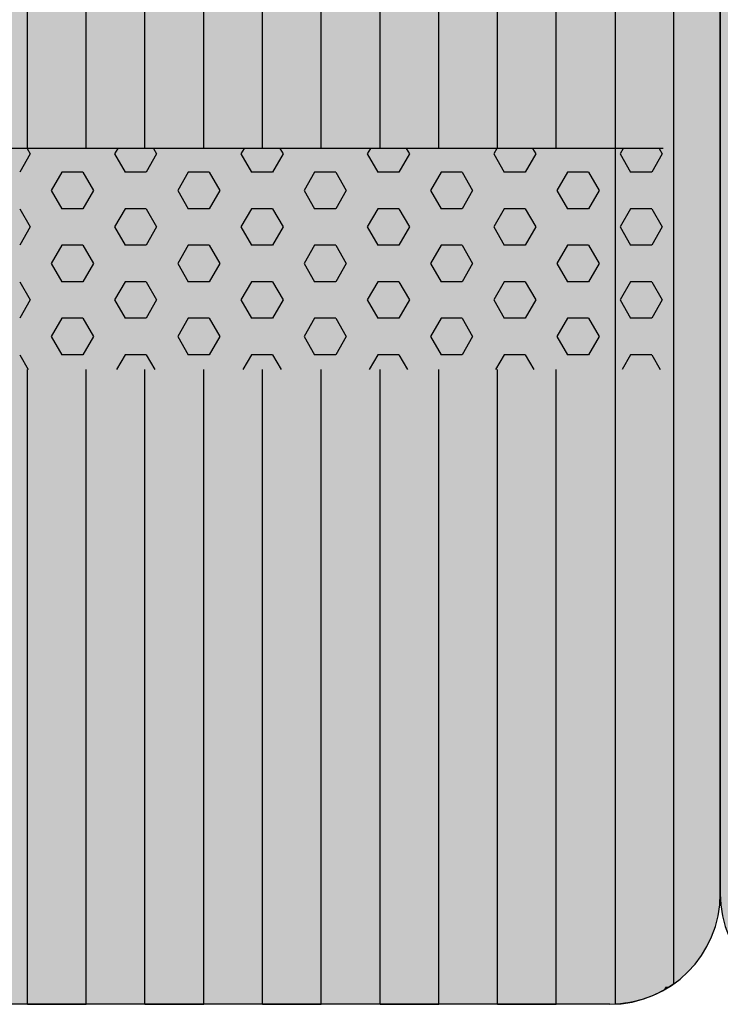
# Model space of a CAD drawing. Units: millimetres. Extents: x 272 to 21272, y -49849 to -34999.
# Drawn here: x 12320 to 12636, y -41543 to -41097 of the extents above; entities that cross this region are included whole.
import ezdxf

# ---------------------------------------------------------------- set-up
doc = ezdxf.new("R2010")
doc.units = ezdxf.units.MM

# ---------------------------------------------------------------- blocks, each defined once
blk = doc.blocks.new('indrän_moduli_päältä')
h = blk.add_hatch(color=9)
edge = h.paths.add_edge_path()
edge.add_line((-250, 0), (250, 0))
edge.add_arc((250, 50), 50, 270, 360)
edge.add_line((300, 50), (300, 1150))
edge.add_arc((250, 1150), 50, 0, 90)
edge.add_line((250, 1200), (-250, 1200))
edge.add_arc((-250, 1150), 50, 90, 180)
edge.add_line((-300, 1150), (-300, 50))
edge.add_arc((-250, 50), 50, 180, 270)
for color, points in [(256, [(-279.03, 1190.71), (-279.03, 9.17), (-276.99, 7.79), (-275.17, 6.68), (-273.81, 5.91), (-270.94, 4.48), (-269.59, 3.88), (-267.21, 2.94), (-265.23, 2.26), (-263.45, 1.72), (-261.15, 1.14), (-259.84, 0.86), (-258.12, 0.55), (-256.81, 0.35), (-254.87, 0.12), (-253.33, -0.01), (-252.44, -0.06), (-252.44, 1199.94), (-253.33, 1199.89), (-254.87, 1199.76), (-256.81, 1199.53), (-258.12, 1199.34), (-259.84, 1199.02), (-261.15, 1198.74), (-263.45, 1198.16), (-265.23, 1197.62), (-267.21, 1196.94), (-269.59, 1196), (-270.94, 1195.41), (-273.81, 1193.97), (-275.17, 1193.2), (-276.99, 1192.09)]), (256, [(-225.86, 1200), (-199.29, 1200), (-199.29, 0), (-225.86, 0)]), (252, [(-217.5, 1200), (-225.86, 1200), (-225.86, 1192.11), (-222.05, 1192.11)]), (256, [(-172.71, 1200), (-146.14, 1200), (-146.14, 0), (-172.71, 0)]), (252, [(-164.36, 1200), (-172.71, 1200), (-172.71, 1192.11), (-168.91, 1192.11)]), (256, [(-119.57, 1200), (-93, 1200), (-93, 0), (-119.57, 0)]), (252, [(-111.21, 1200), (-119.57, 1200), (-119.57, 1192.11), (-115.77, 1192.11)]), (256, [(-66.43, 1200), (-39.86, 1200), (-39.86, 0), (-66.43, 0)]), (252, [(-58.07, 1200), (-66.43, 1200), (-66.43, 1192.11), (-62.63, 1192.11)]), (256, [(-13.29, 1200), (13.29, 1200), (13.29, 0), (-13.29, 0)]), (252, [(-4.93, 1200), (-13.29, 1200), (-13.29, 1192.11), (-9.48, 1192.11)]), (252, [(-274.24, 1193.73), (-275.17, 1193.2), (-276.99, 1192.09), (-277.05, 1192.05), (-275.21, 1192.05)]), (252, [(-270.46, 1167.3), (-275.22, 1175.55), (-279.03, 1175.55), (-279.03, 1159.05), (-275.22, 1159.05)]), (252, [(-217.31, 1167.36), (-222.07, 1175.61), (-225.87, 1175.61), (-225.87, 1159.11), (-222.07, 1159.11)]), (252, [(-164.17, 1167.36), (-168.93, 1175.61), (-172.73, 1175.61), (-172.73, 1159.11), (-168.93, 1159.11)]), (252, [(-111.02, 1167.36), (-115.79, 1175.61), (-119.59, 1175.61), (-119.59, 1159.11), (-115.79, 1159.11)]), (252, [(-57.88, 1167.36), (-62.64, 1175.61), (-66.45, 1175.61), (-66.45, 1159.11), (-62.64, 1159.11)]), (252, [(-4.74, 1167.36), (-9.5, 1175.61), (-13.3, 1175.61), (-13.3, 1159.11), (-9.5, 1159.11)]), (252, [(-270.46, 1134.31), (-275.22, 1142.56), (-279.03, 1142.56), (-279.03, 1126.06), (-275.22, 1126.06)]), (252, [(-217.31, 1134.37), (-222.07, 1142.62), (-225.87, 1142.62), (-225.87, 1126.12), (-222.07, 1126.12)]), (252, [(-164.17, 1134.37), (-168.93, 1142.62), (-172.73, 1142.62), (-172.73, 1126.12), (-168.93, 1126.12)]), (252, [(-111.02, 1134.37), (-115.79, 1142.62), (-119.59, 1142.62), (-119.59, 1126.12), (-115.79, 1126.12)]), (252, [(-57.88, 1134.37), (-62.64, 1142.62), (-66.45, 1142.62), (-66.45, 1126.12), (-62.64, 1126.12)]), (252, [(-4.74, 1134.37), (-9.5, 1142.62), (-13.3, 1142.62), (-13.3, 1126.12), (-9.5, 1126.12)]), (252, [(-270.46, 1101.31), (-275.22, 1109.56), (-279.03, 1109.56), (-279.03, 1093.06), (-275.22, 1093.06)]), (252, [(-217.31, 1101.37), (-222.07, 1109.62), (-225.87, 1109.62), (-225.87, 1093.12), (-222.07, 1093.12)]), (252, [(-164.17, 1101.37), (-168.93, 1109.62), (-172.73, 1109.62), (-172.73, 1093.12), (-168.93, 1093.12)]), (252, [(-111.02, 1101.37), (-115.79, 1109.62), (-119.59, 1109.62), (-119.59, 1093.12), (-115.79, 1093.12)]), (252, [(-57.88, 1101.37), (-62.64, 1109.62), (-66.45, 1109.62), (-66.45, 1093.12), (-62.64, 1093.12)]), (252, [(-4.74, 1101.37), (-9.5, 1109.62), (-13.3, 1109.62), (-13.3, 1093.12), (-9.5, 1093.12)]), (252, [(-270.46, 1068.32), (-275.22, 1076.57), (-279.03, 1076.57), (-279.03, 1060.07), (-275.22, 1060.07)]), (252, [(-217.31, 1068.38), (-222.07, 1076.62), (-225.87, 1076.62), (-225.87, 1060.13), (-222.07, 1060.13)]), (252, [(-164.17, 1068.38), (-168.93, 1076.62), (-172.73, 1076.62), (-172.73, 1060.13), (-168.93, 1060.13)]), (252, [(-111.02, 1068.38), (-115.79, 1076.62), (-119.59, 1076.62), (-119.59, 1060.13), (-115.79, 1060.13)]), (252, [(-57.88, 1068.38), (-62.64, 1076.62), (-66.45, 1076.62), (-66.45, 1060.13), (-62.64, 1060.13)]), (252, [(-4.74, 1068.38), (-9.5, 1076.62), (-13.3, 1076.62), (-13.3, 1060.13), (-9.5, 1060.13)]), (252, [(-270.46, 1035.32), (-275.22, 1043.57), (-279.03, 1043.57), (-279.03, 1027.07), (-275.22, 1027.07)]), (252, [(-217.31, 1035.38), (-222.07, 1043.63), (-225.87, 1043.63), (-225.87, 1027.13), (-222.07, 1027.13)]), (252, [(-164.17, 1035.38), (-168.93, 1043.63), (-172.73, 1043.63), (-172.73, 1027.13), (-168.93, 1027.13)]), (252, [(-111.02, 1035.38), (-115.79, 1043.63), (-119.59, 1043.63), (-119.59, 1027.13), (-115.79, 1027.13)]), (252, [(-57.88, 1035.38), (-62.64, 1043.63), (-66.45, 1043.63), (-66.45, 1027.13), (-62.64, 1027.13)]), (252, [(-4.74, 1035.38), (-9.5, 1043.63), (-13.3, 1043.63), (-13.3, 1027.13), (-9.5, 1027.13)]), (252, [(-270.44, 1002.33), (-275.21, 1010.57), (-279.01, 1010.57), (-279.01, 994.08), (-275.21, 994.08)]), (252, [(-217.29, 1002.38), (-222.06, 1010.63), (-225.86, 1010.63), (-225.86, 994.14), (-222.06, 994.14)]), (252, [(-164.15, 1002.38), (-168.91, 1010.63), (-172.71, 1010.63), (-172.71, 994.14), (-168.91, 994.14)]), (252, [(-111.01, 1002.38), (-115.77, 1010.63), (-119.57, 1010.63), (-119.57, 994.14), (-115.77, 994.14)]), (252, [(-57.86, 1002.38), (-62.63, 1010.63), (-66.43, 1010.63), (-66.43, 994.14), (-62.63, 994.14)]), (252, [(-4.72, 1002.38), (-9.48, 1010.63), (-13.29, 1010.63), (-13.29, 994.14), (-9.48, 994.14)]), (251, [(300, 987.44), (-300, 987.44), (-300, 976.19), (-300, 972.44), (300, 972.44)]), (252, [(-270.44, 969.33), (-275.21, 977.58), (-279.01, 977.58), (-279.01, 961.08), (-275.21, 961.08)]), (252, [(-217.29, 969.39), (-222.06, 977.64), (-225.86, 977.64), (-225.86, 961.14), (-222.06, 961.14)]), (252, [(-164.15, 969.39), (-168.91, 977.64), (-172.71, 977.64), (-172.71, 961.14), (-168.91, 961.14)]), (252, [(-111.01, 969.39), (-115.77, 977.64), (-119.57, 977.64), (-119.57, 961.14), (-115.77, 961.14)]), (252, [(-57.86, 969.39), (-62.63, 977.64), (-66.43, 977.64), (-66.43, 961.14), (-62.63, 961.14)]), (252, [(-4.72, 969.39), (-9.48, 977.64), (-13.29, 977.64), (-13.29, 961.14), (-9.48, 961.14)]), (252, [(-270.46, 936.33), (-275.22, 944.58), (-279.03, 944.58), (-279.03, 928.09), (-275.22, 928.09)]), (252, [(-217.31, 936.39), (-222.07, 944.64), (-225.87, 944.64), (-225.87, 928.14), (-222.07, 928.14)]), (252, [(-164.17, 936.39), (-168.93, 944.64), (-172.73, 944.64), (-172.73, 928.14), (-168.93, 928.14)]), (252, [(-111.02, 936.39), (-115.79, 944.64), (-119.59, 944.64), (-119.59, 928.14), (-115.79, 928.14)]), (252, [(-57.88, 936.39), (-62.64, 944.64), (-66.45, 944.64), (-66.45, 928.14), (-62.64, 928.14)]), (252, [(-4.74, 936.39), (-9.5, 944.64), (-13.3, 944.64), (-13.3, 928.14), (-9.5, 928.14)]), (250, [(275.89, 913.06), (-274.11, 913.06), (-274.11, 813.06), (275.89, 813.06)]), (250, [(275.89, 913.06), (-274.11, 913.06), (-274.11, 813.06), (275.89, 813.06)]), (252, [(-270.46, 903.34), (-275.22, 911.59), (-279.03, 911.59), (-279.03, 895.09), (-275.22, 895.09)]), (252, [(-270.46, 870.34), (-275.22, 878.59), (-279.03, 878.59), (-279.03, 862.09), (-275.22, 862.09)]), (251, [(300, 872.44), (-300, 872.44), (-300, 861.19), (-300, 857.44), (300, 857.44)]), (252, [(-270.44, 837.35), (-275.21, 845.6), (-279.01, 845.6), (-279.01, 829.1), (-275.21, 829.1)]), (252, [(-270.44, 804.35), (-275.21, 812.6), (-279.01, 812.6), (-279.01, 796.1), (-275.21, 796.1)]), (252, [(-217.29, 804.41), (-222.06, 812.66), (-225.86, 812.66), (-225.86, 796.16), (-222.06, 796.16)]), (252, [(-164.15, 804.41), (-168.91, 812.66), (-172.71, 812.66), (-172.71, 796.16), (-168.91, 796.16)]), (252, [(-111.01, 804.41), (-115.77, 812.66), (-119.57, 812.66), (-119.57, 796.16), (-115.77, 796.16)]), (252, [(-57.86, 804.41), (-62.63, 812.66), (-66.43, 812.66), (-66.43, 796.16), (-62.63, 796.16)]), (252, [(-4.72, 804.41), (-9.48, 812.66), (-13.29, 812.66), (-13.29, 796.16), (-9.48, 796.16)]), (252, [(-270.46, 771.36), (-275.22, 779.61), (-279.03, 779.61), (-279.03, 763.11), (-275.22, 763.11)]), (252, [(-217.31, 771.42), (-222.07, 779.66), (-225.87, 779.66), (-225.87, 763.17), (-222.07, 763.17)]), (252, [(-164.17, 771.42), (-168.93, 779.66), (-172.73, 779.66), (-172.73, 763.17), (-168.93, 763.17)]), (252, [(-111.02, 771.42), (-115.79, 779.66), (-119.59, 779.66), (-119.59, 763.17), (-115.79, 763.17)]), (252, [(-57.88, 771.42), (-62.64, 779.66), (-66.45, 779.66), (-66.45, 763.17), (-62.64, 763.17)]), (252, [(-4.74, 771.42), (-9.5, 779.66), (-13.3, 779.66), (-13.3, 763.17), (-9.5, 763.17)])]:
    blk.add_hatch(color=color).paths.add_polyline_path(points)
h = blk.add_hatch(color=252)
h.paths.add_polyline_path([(-252.44, 1192.05), (-256.16, 1192.05), (-260.92, 1183.8), (-256.16, 1175.55), (-252.44, 1175.55)])
h.paths.add_polyline_path([(-252.44, 1159.05), (-256.16, 1159.05), (-260.92, 1150.81), (-256.16, 1142.56), (-252.44, 1142.56)])
h.paths.add_polyline_path([(-252.44, 1126.06), (-256.16, 1126.06), (-260.92, 1117.81), (-256.16, 1109.56), (-252.44, 1109.56)])
h.paths.add_polyline_path([(-252.44, 1093.06), (-256.16, 1093.06), (-260.92, 1084.81), (-256.16, 1076.57), (-252.44, 1076.57)])
h = blk.add_hatch(color=252)
h.paths.add_polyline_path([(-199.29, 1192.11), (-203, 1192.11), (-207.77, 1183.86), (-203.01, 1175.61), (-199.29, 1175.61)])
h.paths.add_polyline_path([(-199.29, 1159.11), (-203.01, 1159.11), (-207.77, 1150.86), (-203.01, 1142.62), (-199.29, 1142.62)])
h.paths.add_polyline_path([(-199.29, 1126.12), (-203.01, 1126.12), (-207.77, 1117.87), (-203.01, 1109.62), (-199.29, 1109.62)])
h.paths.add_polyline_path([(-199.29, 1093.12), (-203.01, 1093.12), (-207.77, 1084.87), (-203.01, 1076.62), (-199.29, 1076.62)])
h = blk.add_hatch(color=252)
h.paths.add_polyline_path([(-146.14, 1192.11), (-149.86, 1192.11), (-154.63, 1183.86), (-149.86, 1175.61), (-146.14, 1175.61)])
h.paths.add_polyline_path([(-146.14, 1159.11), (-149.86, 1159.11), (-154.63, 1150.86), (-149.86, 1142.62), (-146.14, 1142.62)])
h.paths.add_polyline_path([(-146.14, 1126.12), (-149.86, 1126.12), (-154.63, 1117.87), (-149.86, 1109.62), (-146.14, 1109.62)])
h.paths.add_polyline_path([(-146.14, 1093.12), (-149.86, 1093.12), (-154.63, 1084.87), (-149.86, 1076.62), (-146.14, 1076.62)])
h = blk.add_hatch(color=252)
h.paths.add_polyline_path([(-93, 1192.11), (-96.72, 1192.11), (-101.48, 1183.86), (-96.72, 1175.61), (-93, 1175.61)])
h.paths.add_polyline_path([(-93, 1159.11), (-96.72, 1159.11), (-101.48, 1150.86), (-96.72, 1142.62), (-93, 1142.62)])
h.paths.add_polyline_path([(-93, 1126.12), (-96.72, 1126.12), (-101.48, 1117.87), (-96.72, 1109.62), (-93, 1109.62)])
h.paths.add_polyline_path([(-93, 1093.12), (-96.72, 1093.12), (-101.48, 1084.87), (-96.72, 1076.62), (-93, 1076.62)])
h = blk.add_hatch(color=252)
h.paths.add_polyline_path([(-39.86, 1192.11), (-43.58, 1192.11), (-48.34, 1183.86), (-43.58, 1175.61), (-39.86, 1175.61)])
h.paths.add_polyline_path([(-39.86, 1159.11), (-43.58, 1159.11), (-48.34, 1150.86), (-43.58, 1142.62), (-39.86, 1142.62)])
h.paths.add_polyline_path([(-39.86, 1126.12), (-43.58, 1126.12), (-48.34, 1117.87), (-43.58, 1109.62), (-39.86, 1109.62)])
h.paths.add_polyline_path([(-39.86, 1093.12), (-43.58, 1093.12), (-48.34, 1084.87), (-43.58, 1076.62), (-39.86, 1076.62)])
h = blk.add_hatch(color=252)
h.paths.add_polyline_path([(13.29, 1192.11), (9.57, 1192.11), (4.8, 1183.86), (9.57, 1175.61), (13.29, 1175.61)])
h.paths.add_polyline_path([(13.29, 1159.11), (9.57, 1159.11), (4.8, 1150.86), (9.57, 1142.62), (13.29, 1142.62)])
h.paths.add_polyline_path([(13.29, 1126.12), (9.57, 1126.12), (4.8, 1117.87), (9.57, 1109.62), (13.29, 1109.62)])
h.paths.add_polyline_path([(13.29, 1093.12), (9.57, 1093.12), (4.8, 1084.87), (9.57, 1076.62), (13.29, 1076.62)])
h = blk.add_hatch(color=252)
h.paths.add_polyline_path([(-252.44, 1060.07), (-256.16, 1060.07), (-260.92, 1051.82), (-256.16, 1043.57), (-252.44, 1043.57)])
h.paths.add_polyline_path([(-252.44, 1027.07), (-256.16, 1027.07), (-260.92, 1018.82), (-256.16, 1010.57), (-252.44, 1010.57)])
h.paths.add_polyline_path([(-252.44, 994.08), (-256.16, 994.08), (-260.92, 985.83), (-256.16, 977.58), (-252.44, 977.58)])
h.paths.add_polyline_path([(-252.44, 961.08), (-256.16, 961.08), (-260.92, 952.83), (-256.16, 944.58), (-252.44, 944.58)])
h = blk.add_hatch(color=252)
h.paths.add_polyline_path([(-199.29, 1060.13), (-203, 1060.13), (-207.77, 1051.88), (-203.01, 1043.63), (-199.29, 1043.63)])
h.paths.add_polyline_path([(-199.29, 1027.13), (-203.01, 1027.13), (-207.77, 1018.88), (-203.01, 1010.63), (-199.29, 1010.63)])
h.paths.add_polyline_path([(-199.29, 994.14), (-203.01, 994.14), (-207.77, 985.89), (-203.01, 977.64), (-199.29, 977.64)])
h.paths.add_polyline_path([(-199.29, 961.14), (-203.01, 961.14), (-207.77, 952.89), (-203.01, 944.64), (-199.29, 944.64)])
h = blk.add_hatch(color=252)
h.paths.add_polyline_path([(-146.14, 1060.13), (-149.86, 1060.13), (-154.63, 1051.88), (-149.86, 1043.63), (-146.14, 1043.63)])
h.paths.add_polyline_path([(-146.14, 1027.13), (-149.86, 1027.13), (-154.63, 1018.88), (-149.86, 1010.63), (-146.14, 1010.63)])
h.paths.add_polyline_path([(-146.14, 994.14), (-149.86, 994.14), (-154.63, 985.89), (-149.86, 977.64), (-146.14, 977.64)])
h.paths.add_polyline_path([(-146.14, 961.14), (-149.86, 961.14), (-154.63, 952.89), (-149.86, 944.64), (-146.14, 944.64)])
h = blk.add_hatch(color=252)
h.paths.add_polyline_path([(-93, 1060.13), (-96.72, 1060.13), (-101.48, 1051.88), (-96.72, 1043.63), (-93, 1043.63)])
h.paths.add_polyline_path([(-93, 1027.13), (-96.72, 1027.13), (-101.48, 1018.88), (-96.72, 1010.63), (-93, 1010.63)])
h.paths.add_polyline_path([(-93, 994.14), (-96.72, 994.14), (-101.48, 985.89), (-96.72, 977.64), (-93, 977.64)])
h.paths.add_polyline_path([(-93, 961.14), (-96.72, 961.14), (-101.48, 952.89), (-96.72, 944.64), (-93, 944.64)])
h = blk.add_hatch(color=252)
h.paths.add_polyline_path([(-39.86, 1060.13), (-43.58, 1060.13), (-48.34, 1051.88), (-43.58, 1043.63), (-39.86, 1043.63)])
h.paths.add_polyline_path([(-39.86, 1027.13), (-43.58, 1027.13), (-48.34, 1018.88), (-43.58, 1010.63), (-39.86, 1010.63)])
h.paths.add_polyline_path([(-39.86, 994.14), (-43.58, 994.14), (-48.34, 985.89), (-43.58, 977.64), (-39.86, 977.64)])
h.paths.add_polyline_path([(-39.86, 961.14), (-43.58, 961.14), (-48.34, 952.89), (-43.58, 944.64), (-39.86, 944.64)])
h = blk.add_hatch(color=252)
h.paths.add_polyline_path([(13.29, 1060.13), (9.57, 1060.13), (4.8, 1051.88), (9.57, 1043.63), (13.29, 1043.63)])
h.paths.add_polyline_path([(13.29, 1027.13), (9.57, 1027.13), (4.8, 1018.88), (9.57, 1010.63), (13.29, 1010.63)])
h.paths.add_polyline_path([(13.29, 994.14), (9.57, 994.14), (4.8, 985.89), (9.57, 977.64), (13.29, 977.64)])
h.paths.add_polyline_path([(13.29, 961.14), (9.57, 961.14), (4.8, 952.89), (9.57, 944.64), (13.29, 944.64)])
h = blk.add_hatch(color=252)
h.paths.add_polyline_path([(-252.42, 928.09), (-256.14, 928.09), (-260.9, 919.84), (-256.14, 911.59), (-252.42, 911.59)])
h.paths.add_polyline_path([(-252.42, 895.09), (-256.14, 895.09), (-260.9, 886.84), (-256.14, 878.59), (-252.42, 878.59)])
h.paths.add_polyline_path([(-252.42, 862.09), (-256.14, 862.09), (-260.9, 853.85), (-256.14, 845.6), (-252.42, 845.6)])
h.paths.add_polyline_path([(-252.42, 829.1), (-256.14, 829.1), (-260.9, 820.85), (-256.14, 812.6), (-252.42, 812.6)])
h = blk.add_hatch(color=252)
h.paths.add_polyline_path([(-199.27, 928.14), (-202.99, 928.14), (-207.75, 919.9), (-202.99, 911.65), (-199.27, 911.65)])
h.paths.add_polyline_path([(-199.27, 895.15), (-202.99, 895.15), (-207.75, 886.9), (-202.99, 878.65), (-199.27, 878.65)])
h.paths.add_polyline_path([(-199.27, 862.15), (-202.99, 862.15), (-207.75, 853.9), (-202.99, 845.66), (-199.27, 845.66)])
h.paths.add_polyline_path([(-199.27, 829.16), (-202.99, 829.16), (-207.75, 820.91), (-202.99, 812.66), (-199.27, 812.66)])
h = blk.add_hatch(color=252)
h.paths.add_polyline_path([(-146.13, 928.14), (-149.84, 928.14), (-154.61, 919.9), (-149.85, 911.65), (-146.13, 911.65)])
h.paths.add_polyline_path([(-146.13, 895.15), (-149.85, 895.15), (-154.61, 886.9), (-149.85, 878.65), (-146.13, 878.65)])
h.paths.add_polyline_path([(-146.13, 862.15), (-149.85, 862.15), (-154.61, 853.9), (-149.85, 845.66), (-146.13, 845.66)])
h.paths.add_polyline_path([(-146.13, 829.16), (-149.85, 829.16), (-154.61, 820.91), (-149.85, 812.66), (-146.13, 812.66)])
h = blk.add_hatch(color=252)
h.paths.add_polyline_path([(-92.98, 928.14), (-96.7, 928.14), (-101.46, 919.9), (-96.7, 911.65), (-92.98, 911.65)])
h.paths.add_polyline_path([(-92.98, 895.15), (-96.7, 895.15), (-101.46, 886.9), (-96.7, 878.65), (-92.98, 878.65)])
h.paths.add_polyline_path([(-92.98, 862.15), (-96.7, 862.15), (-101.46, 853.9), (-96.7, 845.66), (-92.98, 845.66)])
h.paths.add_polyline_path([(-92.98, 829.16), (-96.7, 829.16), (-101.46, 820.91), (-96.7, 812.66), (-92.98, 812.66)])
h = blk.add_hatch(color=252)
h.paths.add_polyline_path([(-39.84, 928.14), (-43.56, 928.14), (-48.32, 919.9), (-43.56, 911.65), (-39.84, 911.65)])
h.paths.add_polyline_path([(-39.84, 895.15), (-43.56, 895.15), (-48.32, 886.9), (-43.56, 878.65), (-39.84, 878.65)])
h.paths.add_polyline_path([(-39.84, 862.15), (-43.56, 862.15), (-48.32, 853.9), (-43.56, 845.66), (-39.84, 845.66)])
h.paths.add_polyline_path([(-39.84, 829.16), (-43.56, 829.16), (-48.32, 820.91), (-43.56, 812.66), (-39.84, 812.66)])
h = blk.add_hatch(color=252)
h.paths.add_polyline_path([(13.3, 928.14), (9.59, 928.14), (4.82, 919.9), (9.58, 911.65), (13.3, 911.65)])
h.paths.add_polyline_path([(13.3, 895.15), (9.58, 895.15), (4.82, 886.9), (9.58, 878.65), (13.3, 878.65)])
h.paths.add_polyline_path([(13.3, 862.15), (9.58, 862.15), (4.82, 853.9), (9.58, 845.66), (13.3, 845.66)])
h.paths.add_polyline_path([(13.3, 829.16), (9.58, 829.16), (4.82, 820.91), (9.58, 812.66), (13.3, 812.66)])
h = blk.add_hatch(color=252)
h.paths.add_polyline_path([(-252.44, 796.1), (-256.16, 796.1), (-260.92, 787.85), (-256.16, 779.61), (-252.44, 779.61)])
h.paths.add_polyline_path([(-252.44, 763.11), (-256.16, 763.11), (-260.92, 754.86), (-256.16, 746.61), (-252.44, 746.61)])
h.paths.add_polyline_path([(-252.44, 730.11), (-256.16, 730.11), (-260.92, 721.86), (-256.16, 713.61), (-252.44, 713.61)])
h.paths.add_polyline_path([(-252.44, 697.12), (-256.16, 697.12), (-260.92, 688.87), (-256.16, 680.62), (-252.44, 680.62)])
h = blk.add_hatch(color=252)
h.paths.add_polyline_path([(-199.29, 796.16), (-203, 796.16), (-207.77, 787.91), (-203.01, 779.66), (-199.29, 779.66)])
h.paths.add_polyline_path([(-199.29, 763.17), (-203.01, 763.17), (-207.77, 754.92), (-203.01, 746.67), (-199.29, 746.67)])
h.paths.add_polyline_path([(-199.29, 730.17), (-203.01, 730.17), (-207.77, 721.92), (-203.01, 713.67), (-199.29, 713.67)])
h.paths.add_polyline_path([(-199.29, 697.18), (-203.01, 697.18), (-207.77, 688.93), (-203.01, 680.68), (-199.29, 680.68)])
h = blk.add_hatch(color=252)
h.paths.add_polyline_path([(-146.14, 796.16), (-149.86, 796.16), (-154.63, 787.91), (-149.86, 779.66), (-146.14, 779.66)])
h.paths.add_polyline_path([(-146.14, 763.17), (-149.86, 763.17), (-154.63, 754.92), (-149.86, 746.67), (-146.14, 746.67)])
h.paths.add_polyline_path([(-146.14, 730.17), (-149.86, 730.17), (-154.63, 721.92), (-149.86, 713.67), (-146.14, 713.67)])
h.paths.add_polyline_path([(-146.14, 697.18), (-149.86, 697.18), (-154.63, 688.93), (-149.86, 680.68), (-146.14, 680.68)])
h = blk.add_hatch(color=252)
h.paths.add_polyline_path([(-93, 796.16), (-96.72, 796.16), (-101.48, 787.91), (-96.72, 779.66), (-93, 779.66)])
h.paths.add_polyline_path([(-93, 763.17), (-96.72, 763.17), (-101.48, 754.92), (-96.72, 746.67), (-93, 746.67)])
h.paths.add_polyline_path([(-93, 730.17), (-96.72, 730.17), (-101.48, 721.92), (-96.72, 713.67), (-93, 713.67)])
h.paths.add_polyline_path([(-93, 697.18), (-96.72, 697.18), (-101.48, 688.93), (-96.72, 680.68), (-93, 680.68)])
h = blk.add_hatch(color=252)
h.paths.add_polyline_path([(-39.86, 796.16), (-43.58, 796.16), (-48.34, 787.91), (-43.58, 779.66), (-39.86, 779.66)])
h.paths.add_polyline_path([(-39.86, 763.17), (-43.58, 763.17), (-48.34, 754.92), (-43.58, 746.67), (-39.86, 746.67)])
h.paths.add_polyline_path([(-39.86, 730.17), (-43.58, 730.17), (-48.34, 721.92), (-43.58, 713.67), (-39.86, 713.67)])
h.paths.add_polyline_path([(-39.86, 697.18), (-43.58, 697.18), (-48.34, 688.93), (-43.58, 680.68), (-39.86, 680.68)])
h = blk.add_hatch(color=252)
h.paths.add_polyline_path([(13.29, 796.16), (9.57, 796.16), (4.8, 787.91), (9.57, 779.66), (13.29, 779.66)])
h.paths.add_polyline_path([(13.29, 763.17), (9.57, 763.17), (4.8, 754.92), (9.57, 746.67), (13.29, 746.67)])
h.paths.add_polyline_path([(13.29, 730.17), (9.57, 730.17), (4.8, 721.92), (9.57, 713.67), (13.29, 713.67)])
h.paths.add_polyline_path([(13.29, 697.18), (9.57, 697.18), (4.8, 688.93), (9.57, 680.68), (13.29, 680.68)])
for p, q in [((-267.21, 1196.94), (-265.23, 1197.62)), ((-267.21, 1196.94), (-265.23, 1197.62)), ((-265.23, 1197.62), (-263.45, 1198.16)), ((-265.23, 1197.62), (-263.45, 1198.16)), ((-263.45, 1198.16), (-261.15, 1198.74)), ((-263.45, 1198.16), (-261.15, 1198.74)), ((-261.15, 1198.74), (-259.84, 1199.02)), ((-261.15, 1198.74), (-259.84, 1199.02)), ((-259.84, 1199.02), (-258.12, 1199.34)), ((-259.84, 1199.02), (-258.12, 1199.34)), ((-258.12, 1199.34), (-256.81, 1199.53)), ((-258.12, 1199.34), (-256.81, 1199.53)), ((-256.81, 1199.53), (-254.87, 1199.76)), ((-256.81, 1199.53), (-254.87, 1199.76)), ((-254.87, 1199.76), (-253.33, 1199.89)), ((-254.87, 1199.76), (-253.33, 1199.89)), ((-253.33, 1199.89), (-252.44, 1199.94)), ((-253.33, 1199.89), (-252.44, 1199.94)), ((-252.44, -0.06), (-252.44, 1199.94)), ((-250, 1200), (-225.86, 1200)), ((-250, 1200), (250, 1200)), ((-225.86, 1200), (-199.29, 1200)), ((-199.29, 1200), (-225.86, 1200)), ((-225.86, 1200), (-225.86, 913.06)), ((-199.29, 1200), (-172.71, 1200)), ((-199.29, 1200), (-199.29, 913.06)), ((-172.71, 1200), (-146.14, 1200)), ((-146.14, 1200), (-172.71, 1200)), ((-172.71, 1200), (-172.71, 913.06)), ((-146.14, 1200), (-119.57, 1200)), ((-146.14, 1200), (-146.14, 913.06)), ((-119.57, 1200), (-93, 1200)), ((-93, 1200), (-119.57, 1200)), ((-119.57, 1200), (-119.57, 913.06)), ((-93, 1200), (-66.43, 1200)), ((-93, 1200), (-93, 913.06)), ((-39.86, 1200), (-66.43, 1200)), ((-66.43, 1200), (-66.43, 913.06)), ((-39.86, 1200), (-13.29, 1200)), ((-39.86, 1200), (-39.86, 913.06)), ((-13.29, 1200), (13.29, 1200)), ((13.29, 1200), (-13.29, 1200)), ((-13.29, 1200), (-13.29, 913.06)), ((13.29, 1200), (39.86, 1200)), ((13.29, 1200), (13.29, 913.06)), ((-276.99, 1192.09), (-275.17, 1193.2)), ((-276.99, 1192.09), (-275.17, 1193.2)), ((-275.17, 1193.2), (-273.81, 1193.97)), ((-275.17, 1193.2), (-273.81, 1193.97)), ((-273.81, 1193.97), (-270.94, 1195.41)), ((-273.81, 1193.97), (-270.94, 1195.41)), ((-270.94, 1195.41), (-269.59, 1196)), ((-270.94, 1195.41), (-269.59, 1196)), ((-269.59, 1196), (-267.21, 1196.94)), ((-269.59, 1196), (-267.21, 1196.94)), ((-279.03, 1190.71), (-276.99, 1192.09)), ((-279.03, 1190.71), (-279.03, 9.17)), ((-279.01, 1190.72), (-276.99, 1192.09)), ((-300, 1150), (-300, 50)), ((300, 50), (300, 1150)), ((300, 987.44), (300, 972.44)), ((300, 872.44), (300, 857.44)), ((-274.11, 813.06), (275.89, 813.06)), ((-225.86, 813.06), (-225.86, 386.94)), ((-199.29, 813.06), (-199.29, 386.94)), ((-172.71, 813.06), (-172.71, 386.94)), ((-146.14, 813.06), (-146.14, 386.94)), ((-119.57, 813.06), (-119.57, 386.94)), ((-93, 813.06), (-93, 386.94)), ((-66.43, 813.06), (-66.43, 386.94)), ((-39.86, 813.06), (-39.86, 386.94)), ((-13.29, 813.06), (-13.29, 386.94)), ((13.29, 813.06), (13.29, 386.94))]:
    blk.add_line(p, q)
at = {"color": 254}
for p, q in [((-268.97, 906.33), (-272.86, 913.06)), ((-259.45, 906.33), (-255.56, 913.06)), ((-211.82, 906.33), (-215.71, 913.06)), ((-202.3, 906.33), (-198.41, 913.06)), ((-154.67, 906.33), (-158.56, 913.06)), ((-145.15, 906.33), (-141.26, 913.06)), ((-97.53, 906.33), (-101.41, 913.06)), ((-88, 906.33), (-84.11, 913.06)), ((-40.38, 906.33), (-44.26, 913.06)), ((-30.85, 906.33), (-26.96, 913.06)), ((16.77, 906.33), (12.89, 913.06)), ((-268.97, 906.33), (-259.45, 906.33)), ((-245.16, 898.08), (-240.4, 906.33)), ((-240.4, 906.33), (-230.87, 906.33)), ((-226.11, 898.08), (-230.87, 906.33)), ((-211.82, 906.33), (-202.3, 906.33)), ((-188.01, 898.08), (-183.25, 906.33)), ((-183.25, 906.33), (-173.72, 906.33)), ((-168.96, 898.08), (-173.72, 906.33)), ((-154.67, 906.33), (-145.15, 906.33)), ((-130.86, 898.08), (-126.1, 906.33)), ((-126.1, 906.33), (-116.57, 906.33)), ((-111.81, 898.08), (-116.57, 906.33)), ((-97.52, 906.33), (-88, 906.33)), ((-73.71, 898.08), (-68.95, 906.33)), ((-68.95, 906.33), (-59.42, 906.33)), ((-54.66, 898.08), (-59.43, 906.33)), ((-40.37, 906.33), (-30.85, 906.33)), ((-16.56, 898.08), (-11.8, 906.33)), ((-11.8, 906.33), (-2.27, 906.33)), ((2.49, 898.08), (-2.28, 906.33)), ((-240.4, 889.83), (-245.16, 898.08)), ((-230.87, 889.83), (-226.11, 898.08)), ((-183.25, 889.83), (-188.01, 898.08)), ((-173.72, 889.83), (-168.96, 898.08)), ((-126.1, 889.83), (-130.86, 898.08)), ((-116.57, 889.83), (-111.81, 898.08)), ((-68.95, 889.83), (-73.71, 898.08)), ((-59.42, 889.83), (-54.66, 898.08)), ((-11.8, 889.83), (-16.56, 898.08)), ((-2.27, 889.83), (2.49, 898.08)), ((-273.74, 881.58), (-268.97, 889.83)), ((-268.97, 889.83), (-259.45, 889.83)), ((-254.69, 881.58), (-259.45, 889.83)), ((-240.4, 889.83), (-230.87, 889.83)), ((-216.59, 881.58), (-211.82, 889.83)), ((-211.82, 889.83), (-202.3, 889.83)), ((-197.54, 881.58), (-202.3, 889.83)), ((-183.25, 889.83), (-173.72, 889.83)), ((-159.44, 881.58), (-154.67, 889.83)), ((-154.67, 889.83), (-145.15, 889.83)), ((-140.39, 881.58), (-145.15, 889.83)), ((-126.1, 889.83), (-116.57, 889.83)), ((-102.29, 881.58), (-97.52, 889.83)), ((-97.52, 889.83), (-88, 889.83)), ((-83.24, 881.58), (-88, 889.83)), ((-68.95, 889.83), (-59.42, 889.83)), ((-45.14, 881.58), (-40.37, 889.83)), ((-40.37, 889.83), (-30.85, 889.83)), ((-26.09, 881.58), (-30.85, 889.83)), ((-11.8, 889.83), (-2.27, 889.83)), ((12.01, 881.58), (16.78, 889.83)), ((-268.97, 873.33), (-273.74, 881.58)), ((-259.45, 873.33), (-254.69, 881.58)), ((-211.82, 873.33), (-216.59, 881.58)), ((-202.3, 873.33), (-197.54, 881.58)), ((-154.67, 873.33), (-159.44, 881.58)), ((-145.15, 873.33), (-140.39, 881.58)), ((-97.53, 873.33), (-102.29, 881.58)), ((-88, 873.33), (-83.24, 881.58)), ((-40.38, 873.33), (-45.14, 881.58)), ((-30.85, 873.33), (-26.09, 881.58)), ((16.77, 873.33), (12.01, 881.58)), ((-268.97, 873.33), (-259.45, 873.33)), ((-245.16, 865.09), (-240.4, 873.33)), ((-240.4, 873.33), (-230.87, 873.33)), ((-226.11, 865.08), (-230.87, 873.33)), ((-211.82, 873.33), (-202.3, 873.33)), ((-188.01, 865.09), (-183.25, 873.33)), ((-183.25, 873.33), (-173.72, 873.33)), ((-168.96, 865.08), (-173.72, 873.33)), ((-154.67, 873.33), (-145.15, 873.33)), ((-130.86, 865.09), (-126.1, 873.33)), ((-126.1, 873.33), (-116.57, 873.33)), ((-111.81, 865.08), (-116.57, 873.33)), ((-97.52, 873.33), (-88, 873.33)), ((-73.71, 865.09), (-68.95, 873.33)), ((-68.95, 873.33), (-59.42, 873.33)), ((-54.66, 865.08), (-59.43, 873.33)), ((-40.37, 873.33), (-30.85, 873.33)), ((-16.56, 865.09), (-11.8, 873.33)), ((-11.8, 873.33), (-2.27, 873.33)), ((2.49, 865.08), (-2.28, 873.33)), ((-240.4, 856.83), (-245.16, 865.08)), ((-230.87, 856.84), (-226.11, 865.09)), ((-183.25, 856.83), (-188.01, 865.08)), ((-173.72, 856.84), (-168.96, 865.09)), ((-126.1, 856.83), (-130.86, 865.08)), ((-116.57, 856.84), (-111.81, 865.09)), ((-68.95, 856.83), (-73.71, 865.08)), ((-59.42, 856.84), (-54.66, 865.09)), ((-11.8, 856.83), (-16.56, 865.08)), ((-2.27, 856.84), (2.49, 865.09)), ((-273.74, 848.59), (-268.97, 856.84)), ((-268.97, 856.83), (-259.45, 856.83)), ((-254.69, 848.59), (-259.45, 856.83)), ((-240.4, 856.83), (-230.87, 856.83)), ((-216.59, 848.59), (-211.82, 856.84)), ((-211.82, 856.83), (-202.3, 856.83)), ((-197.54, 848.59), (-202.3, 856.83)), ((-183.25, 856.83), (-173.72, 856.83)), ((-159.44, 848.59), (-154.67, 856.84)), ((-154.67, 856.83), (-145.15, 856.83)), ((-140.39, 848.59), (-145.15, 856.83)), ((-126.1, 856.83), (-116.57, 856.83)), ((-102.29, 848.59), (-97.52, 856.84)), ((-97.52, 856.83), (-88, 856.83)), ((-83.24, 848.59), (-88, 856.83)), ((-68.95, 856.83), (-59.42, 856.83)), ((-45.14, 848.59), (-40.37, 856.84)), ((-40.37, 856.83), (-30.85, 856.83)), ((-26.09, 848.59), (-30.85, 856.83)), ((-11.8, 856.83), (-2.27, 856.83)), ((12.01, 848.59), (16.78, 856.84)), ((-268.97, 840.34), (-273.74, 848.59)), ((-259.45, 840.34), (-254.69, 848.59)), ((-211.82, 840.34), (-216.59, 848.59)), ((-202.3, 840.34), (-197.54, 848.59)), ((-154.67, 840.34), (-159.44, 848.59)), ((-145.15, 840.34), (-140.39, 848.59)), ((-97.53, 840.34), (-102.29, 848.59)), ((-88, 840.34), (-83.24, 848.59)), ((-40.38, 840.34), (-45.14, 848.59)), ((-30.85, 840.34), (-26.09, 848.59)), ((16.77, 840.34), (12.01, 848.59)), ((-268.97, 840.34), (-259.45, 840.34)), ((-245.16, 832.09), (-240.4, 840.34)), ((-240.4, 840.34), (-230.87, 840.34)), ((-226.11, 832.09), (-230.87, 840.34)), ((-211.82, 840.34), (-202.3, 840.34)), ((-188.01, 832.09), (-183.25, 840.34)), ((-183.25, 840.34), (-173.72, 840.34)), ((-168.96, 832.09), (-173.72, 840.34)), ((-154.67, 840.34), (-145.15, 840.34)), ((-130.86, 832.09), (-126.1, 840.34)), ((-126.1, 840.34), (-116.57, 840.34)), ((-111.81, 832.09), (-116.57, 840.34)), ((-97.52, 840.34), (-88, 840.34)), ((-73.71, 832.09), (-68.95, 840.34)), ((-68.95, 840.34), (-59.42, 840.34)), ((-54.66, 832.09), (-59.43, 840.34)), ((-40.37, 840.34), (-30.85, 840.34)), ((-16.56, 832.09), (-11.8, 840.34)), ((-11.8, 840.34), (-2.27, 840.34)), ((2.49, 832.09), (-2.28, 840.34)), ((-240.4, 823.84), (-245.16, 832.09)), ((-230.87, 823.84), (-226.11, 832.09)), ((-183.25, 823.84), (-188.01, 832.09)), ((-173.72, 823.84), (-168.96, 832.09)), ((-126.1, 823.84), (-130.86, 832.09)), ((-116.57, 823.84), (-111.81, 832.09)), ((-68.95, 823.84), (-73.71, 832.09)), ((-59.42, 823.84), (-54.66, 832.09)), ((-11.8, 823.84), (-16.56, 832.09)), ((-2.27, 823.84), (2.49, 832.09)), ((-273.74, 815.59), (-268.97, 823.84)), ((-268.97, 823.84), (-259.45, 823.84)), ((-254.69, 815.59), (-259.45, 823.84)), ((-240.4, 823.84), (-230.87, 823.84)), ((-216.59, 815.59), (-211.82, 823.84)), ((-211.82, 823.84), (-202.3, 823.84)), ((-197.54, 815.59), (-202.3, 823.84)), ((-183.25, 823.84), (-173.72, 823.84)), ((-159.44, 815.59), (-154.67, 823.84)), ((-154.67, 823.84), (-145.15, 823.84)), ((-140.39, 815.59), (-145.15, 823.84)), ((-126.1, 823.84), (-116.57, 823.84)), ((-102.29, 815.59), (-97.52, 823.84)), ((-97.52, 823.84), (-88, 823.84)), ((-83.24, 815.59), (-88, 823.84)), ((-68.95, 823.84), (-59.42, 823.84)), ((-45.14, 815.59), (-40.37, 823.84)), ((-40.37, 823.84), (-30.85, 823.84)), ((-26.09, 815.59), (-30.85, 823.84)), ((-11.8, 823.84), (-2.27, 823.84)), ((12.01, 815.59), (16.78, 823.84)), ((-272.28, 813.06), (-273.74, 815.59)), ((-256.15, 813.06), (-254.69, 815.59)), ((-215.13, 813.06), (-216.59, 815.59)), ((-199, 813.06), (-197.54, 815.59)), ((-157.98, 813.06), (-159.44, 815.59)), ((-141.85, 813.06), (-140.39, 815.59)), ((-100.83, 813.06), (-102.29, 815.59)), ((-84.7, 813.06), (-83.24, 815.59)), ((-43.68, 813.06), (-45.14, 815.59)), ((-27.55, 813.06), (-26.09, 815.59)), ((13.47, 813.06), (12.01, 815.59))]:
    blk.add_line(p, q, dxfattribs=at)
for centre, start, end in [((-250, 1150), 90, 180), ((250, 1150), 0, 90)]:
    blk.add_arc(centre, 50, start, end)

msp = doc.modelspace()

# ---------------------------------------------------------------- block references
at = {"rotation": 180}
for p in [(12336.362, -40342.51), (12936.362, -40342.51)]:
    msp.add_blockref('indrän_moduli_päältä', p, dxfattribs=at)

doc.saveas('drawing.dxf')
